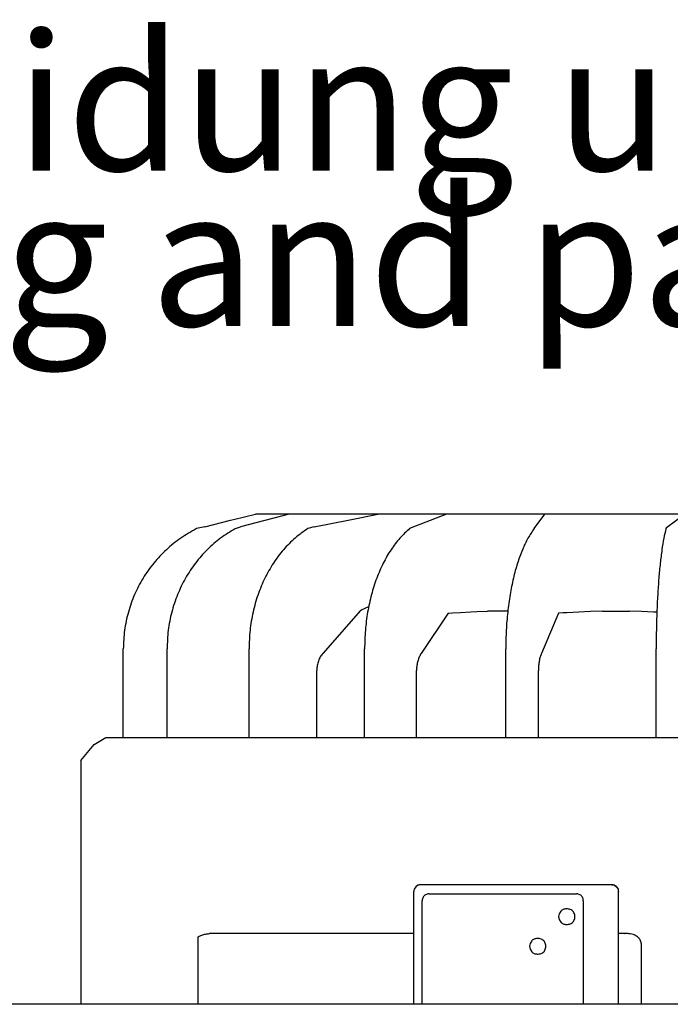
# Model space of a CAD drawing. Units: millimetres. Extents: x 956 to 9442, y -1198 to 4765.
# Drawn here: x 3752 to 4037, y 705 to 1137 of the extents above; entities that cross this region are included whole.
import ezdxf

# ---------------------------------------------------------------- set-up
doc = ezdxf.new("R2010")
doc.units = ezdxf.units.MM
doc.layers.add('1', color=7, linetype='Continuous')
doc.styles.add('CONVERTER_18', font='txt.shx', dxfattribs={"width": 0.9})

msp = doc.modelspace()

# ---------------------------------------------------------------- linework, layer by layer
at = {"color": 2, "linetype": 'Continuous'}
for p, q in [((3845.49, 918.09), (3855.25, 920.31)), ((4068.41, 920.31), (3855.25, 920.31)), ((3832.93, 914.87), (3844.17, 917.77)), ((3832.9, 914.87), (3829.34, 914.02)), ((3797.13, 822.31), (3797.13, 861.31)), ((3784.36, 819.38), (3789.44, 822.31)), ((3789.44, 822.31), (3797.13, 822.31)), ((3797.13, 822.31), (4339.88, 822.31)), ((3778.49, 812.31), (3784.36, 819.38)), ((3778.49, 812.31), (3778.49, 705.31)), ((4712.01, 705.31), (3426.68, 705.31))]:
    msp.add_line(p, q, dxfattribs=at)
at = {"color": 6, "linetype": 'Continuous'}
for p, q in [((3845.49, 918.09), (3855.25, 920.31)), ((3870.01, 920.31), (3848.55, 914.8)), ((3939.1, 920.31), (3922.88, 914.02)), ((4035.72, 914.51), (4043.6, 920.31)), ((3880.99, 914.87), (3896.59, 917.91)), ((3880.99, 914.87), (3878.14, 914.02)), ((4035.72, 914.51), (4035.45, 914.02)), ((3901.36, 878.08), (3884.75, 859.29)), ((3901.36, 878.08), (3901.79, 878.33)), ((3901.42, 878.15), (3901.36, 878.08)), ((3901.79, 878.33), (3904.93, 879.91)), ((3939.89, 876.87), (3941.7, 877.03)), ((3941.7, 877.03), (3945.25, 877.28)), ((3945.25, 877.28), (3949.78, 877.52)), ((3949.78, 877.52), (3952.41, 877.63)), ((3952.41, 877.63), (3957.06, 877.75)), ((3959.72, 877.79), (3957.06, 877.75)), ((3962.39, 877.8), (3959.72, 877.79)), ((3966.01, 877.78), (3962.39, 877.8)), ((3990.3, 877.03), (3988.26, 876.9)), ((3991.98, 877.14), (3990.3, 877.03)), ((3997.16, 877.42), (3991.98, 877.14)), ((4002.36, 877.63), (3997.16, 877.42)), ((4007.57, 877.75), (4002.36, 877.63)), ((4007.57, 877.75), (4013.52, 877.8)), ((4013.52, 877.8), (4019.49, 877.75)), ((4024.75, 877.63), (4019.49, 877.75)), ((4030.02, 877.42), (4024.75, 877.63)), ((4031.49, 877.35), (4030.02, 877.42)), ((3939.89, 876.87), (3927.96, 859.29)), ((3939.89, 876.87), (3940.06, 876.89)), ((3988.26, 876.9), (3980.75, 859.29)), ((3816.35, 822.31), (3816.35, 861.31)), ((3852.36, 822.31), (3852.36, 861.31)), ((3903.1, 822.31), (3903.1, 861.31)), ((3965.11, 822.31), (3965.11, 861.31)), ((4031.19, 822.31), (4031.19, 861.31)), ((3882.12, 822.31), (3882.12, 851.85)), ((3925.94, 822.31), (3925.94, 851.85)), ((3979.47, 822.31), (3979.47, 851.85)), ((3931.38, 753.77), (3996.22, 753.77)), ((3928.43, 705.31), (3928.43, 750.77)), ((3999.17, 750.77), (3999.17, 705.31)), ((3988.57, 745.06), (3988.31, 743.77)), ((3988.31, 743.77), (3988.57, 742.47)), ((3989.29, 746.17), (3988.57, 745.06)), ((3992.18, 747.17), (3991.65, 747.17)), ((3988.57, 742.47), (3989.29, 741.36)), ((3991.65, 740.37), (3992.18, 740.37)), ((3975.79, 732.06), (3975.54, 730.77)), ((3975.54, 730.77), (3975.79, 729.47)), ((3976.52, 733.17), (3975.79, 732.06)), ((3979.4, 734.17), (3978.88, 734.17)), ((3975.79, 729.47), (3976.52, 728.36)), ((3978.88, 727.37), (3979.4, 727.37))]:
    msp.add_line(p, q, dxfattribs=at)
at = {"color": 1, "linetype": 'Continuous'}
for p, q in [((3925.55, 756.89), (3924.91, 755.9)), ((3926.5, 757.53), (3925.55, 756.89)), ((3927.64, 757.77), (3926.5, 757.53)), ((4000.34, 757.77), (3927.64, 757.77)), ((4011.71, 757.77), (4000.34, 757.77)), ((4011.71, 757.77), (4012.84, 757.53)), ((4012.84, 757.53), (4013.79, 756.89)), ((4013.79, 756.89), (4014.43, 755.9)), ((3924.8, 755.32), (3924.67, 754.77)), ((3924.67, 736.31), (3924.67, 754.77)), ((3924.91, 755.9), (3924.8, 755.32)), ((4014.43, 755.9), (4014.55, 755.32)), ((4014.55, 755.32), (4014.67, 754.77)), ((4014.65, 705.31), (4014.67, 754.77)), ((3830.05, 734.85), (3830.5, 735.15)), ((3830.05, 705.31), (3830.05, 734.85)), ((3830.5, 735.15), (3830.52, 735.16)), ((3830.52, 735.16), (3830.96, 735.4)), ((3830.96, 735.4), (3831.24, 735.53)), ((3831.24, 735.53), (3831.69, 735.72)), ((3831.69, 735.72), (3832.03, 735.84)), ((3832.03, 735.84), (3832.44, 735.96)), ((3832.44, 735.96), (3832.85, 736.07)), ((3832.85, 736.07), (3833.21, 736.14)), ((3833.21, 736.14), (3833.72, 736.22)), ((3833.72, 736.22), (3834, 736.26)), ((3834, 736.26), (3834.52, 736.3)), ((3834.52, 736.3), (3834.6, 736.3)), ((3834.6, 736.3), (3835.05, 736.31)), ((3924.67, 736.31), (3835.05, 736.31)), ((3924.67, 705.31), (3924.67, 736.31)), ((4017.39, 736.31), (4014.67, 736.31)), ((4018.74, 736.31), (4017.39, 736.31)), ((4017.39, 736.31), (4017.54, 736.31)), ((4017.54, 736.31), (4017.77, 736.29)), ((4018.93, 736.31), (4018.74, 736.31)), ((4019.24, 736.29), (4018.93, 736.31)), ((4019.69, 736.25), (4019.24, 736.29)), ((4019.74, 736.24), (4019.69, 736.25)), ((4020.43, 736.11), (4019.74, 736.24)), ((4020.49, 736.1), (4020.43, 736.11)), ((4021.16, 735.9), (4020.49, 736.1)), ((4021.22, 735.88), (4021.16, 735.9)), ((4021.57, 735.74), (4021.22, 735.88)), ((4021.85, 735.62), (4021.57, 735.74)), ((4021.91, 735.59), (4021.85, 735.62)), ((4022.24, 735.42), (4021.91, 735.59)), ((4022.5, 735.26), (4022.24, 735.42)), ((4022.55, 735.23), (4022.5, 735.26)), ((4023.02, 734.91), (4022.55, 735.23)), ((4023.47, 734.53), (4023.02, 734.91)), ((4023.61, 734.37), (4023.47, 734.53)), ((4023.69, 734.26), (4023.61, 734.37)), ((4023.77, 734.15), (4023.69, 734.26)), ((4023.88, 733.98), (4023.77, 734.15)), ((4023.97, 733.84), (4023.88, 733.98)), ((4024.11, 733.6), (4023.97, 733.84)), ((4024.19, 733.44), (4024.11, 733.6)), ((4024.27, 733.26), (4024.19, 733.44)), ((4024.37, 733.01), (4024.27, 733.26)), ((4024.44, 732.84), (4024.37, 733.01)), ((4024.5, 732.65), (4024.44, 732.84)), ((4024.53, 732.52), (4024.5, 732.65)), ((4024.57, 732.38), (4024.53, 732.52)), ((4024.65, 732), (4024.57, 732.38)), ((4024.67, 731.86), (4024.65, 732)), ((4024.69, 731.72), (4024.67, 731.86)), ((4024.72, 731.33), (4024.69, 731.72)), ((4024.71, 730.65), (4024.72, 730.75)), ((4024.72, 731.2), (4024.72, 731.33)), ((4024.73, 731.05), (4024.72, 731.2)), ((4024.72, 730.75), (4024.73, 731.05)), ((4024.73, 705.31), (4024.73, 731.05))]:
    msp.add_line(p, q, dxfattribs=at)
at = {"color": 2, "linetype": 'Continuous'}
msp.add_spline([(3829.34, 914.02), (3822.4, 909.86), (3816.09, 904.79), (3810.53, 898.88), (3805.83, 892.27), (3802.08, 885.06), (3799.35, 877.4), (3797.69, 869.43), (3797.13, 861.31)], degree=3, dxfattribs=at)
at = {"color": 6, "linetype": 'Continuous'}
for points in [[(3846.36, 914.02), (3839.89, 909.86), (3834.01, 904.79), (3828.83, 898.88), (3824.46, 892.27), (3820.96, 885.06), (3818.41, 877.4), (3816.87, 869.43), (3816.35, 861.31)], [(3878.14, 914.02), (3872.58, 909.86), (3867.53, 904.79), (3863.08, 898.88), (3859.32, 892.27), (3856.32, 885.06), (3854.13, 877.4), (3852.8, 869.43), (3852.36, 861.31)], [(3922.88, 914.02), (3918.62, 909.86), (3914.74, 904.79), (3911.33, 898.88), (3908.44, 892.27), (3906.14, 885.06), (3904.46, 877.4), (3903.44, 869.43), (3903.1, 861.31)], [(3977.55, 914.02), (3974.87, 909.86), (3972.43, 904.79), (3970.28, 898.88), (3968.47, 892.27), (3967.02, 885.06), (3965.96, 877.4), (3965.32, 869.43), (3965.11, 861.31)], [(4035.45, 914.02), (4034.53, 909.86), (4033.7, 904.79), (4032.96, 898.88), (4032.34, 892.27), (4031.84, 885.06), (4031.48, 877.4), (4031.26, 869.43), (4031.19, 861.31)], [(3884.75, 859.29), (3883.64, 857.74), (3882.81, 855.92), (3882.29, 853.93), (3882.12, 851.85)], [(3927.96, 859.29), (3927.11, 857.74), (3926.47, 855.92), (3926.07, 853.93), (3925.94, 851.85)], [(3980.75, 859.29), (3980.21, 857.74), (3979.81, 855.92), (3979.56, 853.93), (3979.47, 851.85)], [(3931.38, 753.77), (3930.62, 753.66), (3929.91, 753.36), (3929.3, 752.89), (3928.83, 752.27), (3928.53, 751.54), (3928.43, 750.77)], [(3999.17, 750.77), (3999.07, 751.54), (3998.78, 752.27), (3998.31, 752.89), (3997.7, 753.36), (3996.99, 753.66), (3996.22, 753.77)], [(3991.65, 747.17), (3991, 747.1), (3990.38, 746.91), (3989.8, 746.59), (3989.29, 746.17)], [(3992.18, 740.37), (3993.04, 740.48), (3993.85, 740.82), (3994.54, 741.36), (3995.07, 742.07), (3995.4, 742.89), (3995.52, 743.77), (3995.4, 744.65), (3995.07, 745.47), (3994.54, 746.17), (3993.85, 746.71), (3993.04, 747.05), (3992.18, 747.17)], [(3989.29, 741.36), (3989.8, 740.94), (3990.38, 740.62), (3991, 740.43), (3991.65, 740.37)], [(3978.88, 734.17), (3978.23, 734.1), (3977.6, 733.91), (3977.03, 733.59), (3976.52, 733.17)], [(3979.4, 727.37), (3980.27, 727.48), (3981.07, 727.82), (3981.77, 728.36), (3982.3, 729.07), (3982.63, 729.89), (3982.74, 730.77), (3982.63, 731.65), (3982.3, 732.47), (3981.77, 733.17), (3981.07, 733.71), (3980.27, 734.05), (3979.4, 734.17)], [(3976.52, 728.36), (3977.03, 727.94), (3977.6, 727.62), (3978.23, 727.43), (3978.88, 727.37)]]:
    msp.add_spline(points, degree=3, dxfattribs=at)
at = {"color": 1, "linetype": 'Continuous'}
for points in [[(3927.64, 757.77), (3927.06, 757.71), (3926.51, 757.54), (3926, 757.26), (3925.55, 756.89)], [(4013.79, 756.89), (4013.34, 757.26), (4012.83, 757.54), (4012.28, 757.71), (4011.71, 757.77)]]:
    msp.add_spline(points, degree=3, dxfattribs=at)
at = {"layer": '1', "color": 6, "linetype": 'Continuous'}
for p, q in [((3896.59, 917.91), (3908.91, 920.31)), ((3977.55, 914.02), (3982.35, 920.31)), ((3846.36, 914.02), (3848.55, 914.8))]:
    msp.add_line(p, q, dxfattribs=at)
at = {"layer": '1', "color": 2, "linetype": 'Continuous'}
msp.add_line((3844.17, 917.77), (3845.49, 918.09), dxfattribs=at)

# ---------------------------------------------------------------- texts
at = {"layer": '1', "color": 3, "insert": (1201.82, 984.19), "char_height": 60, "attachment_point": 7, "line_spacing_factor": 0.681818, "style": 'CONVERTER_18'}
msp.add_mtext('Abmessungen Wasseranschluss und Aufhängepunkte für Vollverkleidung und Teilverkleidung\\PDimensions water connecions and suspensions points for full casing and partial casing', dxfattribs=at)

doc.saveas('drawing.dxf')
